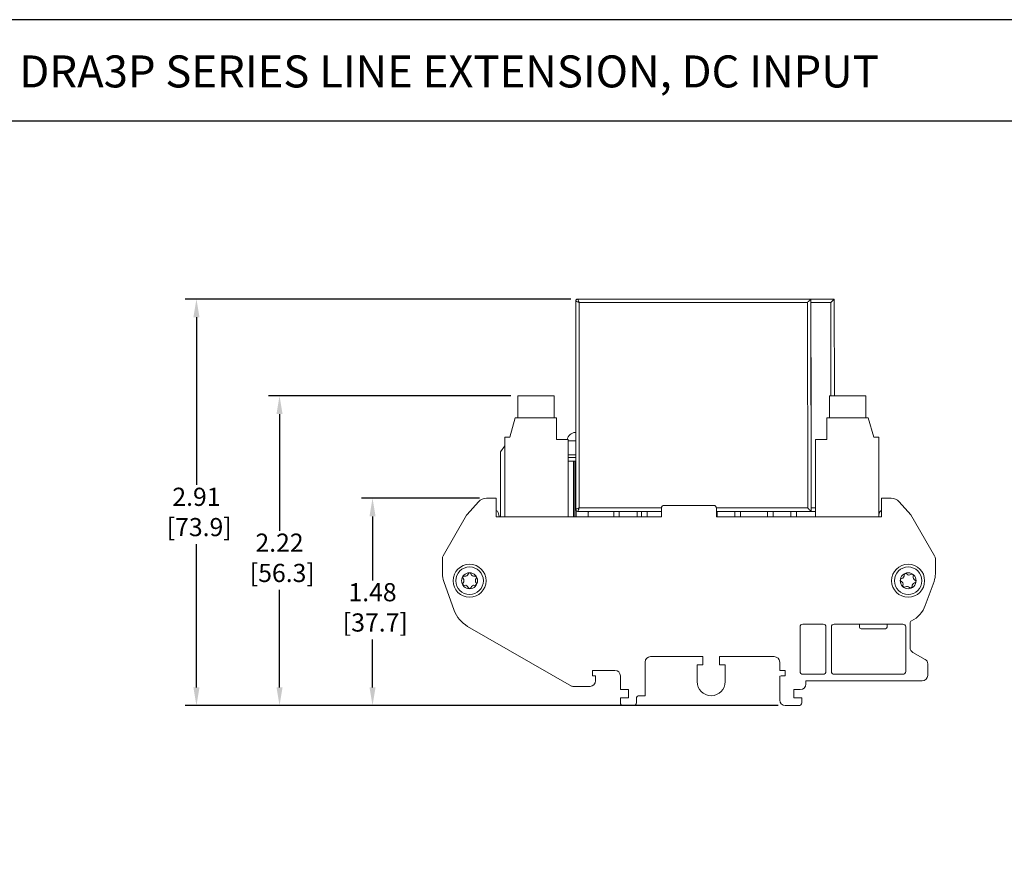
# Model space of a CAD drawing. Units: inches. Extents: x 3.5 to 19.6, y 3.1 to 15.5.
# Drawn here: x 7.1 to 14.1, y 9.4 to 15.5 of the extents above; entities that cross this region are included whole.
import ezdxf

# ---------------------------------------------------------------- set-up
doc = ezdxf.new("R2010")
doc.units = ezdxf.units.IN
doc.header["$MEASUREMENT"] = 0
doc.header["$PDSIZE"] = -1
doc.layers.add('Layer 1', color=7, linetype='Continuous')
doc.layers.add('LAYER_1', color=179, linetype='Continuous')
doc.styles.get("Standard").update_dxf_attribs({"font": 'arial.ttf'})
doc.dimstyles.get("Standard").update_dxf_attribs({"dimtxt": 0.13, "dimasz": 0.13, "dimexe": 0.08, "dimexo": 0.05, "dimgap": 0.02, "dimtad": 0, "dimtih": 1, "dimtoh": 1, "dimzin": 0, "dimdsep": 46, "dimtxsty": 'Standard', "dimcen": 0.09, "dimadec": 0, "dimazin": 0, "dimtfac": 1, "dimtofl": 0, "dimtmove": 0, "dimatfit": 3, "dimfxl": 0, "dimtolj": 1, "dimtzin": 0, "dimarcsym": 0})

# ---------------------------------------------------------------- blocks, each defined once
blk = doc.blocks.new('*D1')
at = {"layer": 'Defpoints', "color": 0, "transparency": 16777216}
for p in [(11.0767, 13.4558), (8.3481, 10.546), (12.5605, 10.546)]:
    blk.add_point(p, dxfattribs=at)
at = {"layer": 'LAYER_1', "color": 0, "lineweight": -2, "transparency": 16777216}
for p, q in [((11.0267, 13.4558), (8.2681, 13.4558)), ((8.3481, 13.3258), (8.3481, 12.1253)), ((8.3481, 10.676), (8.3481, 11.7014)), ((12.5105, 10.546), (8.2681, 10.546))]:
    blk.add_line(p, q, dxfattribs=at)
at = {"layer": 'LAYER_1', "color": 0, "transparency": 16777216}
for points in [[(8.3264, 13.3258), (8.3698, 13.3258), (8.3481, 13.4558)], [(8.3264, 10.676), (8.3698, 10.676), (8.3481, 10.546)]]:
    blk.add_solid(points, dxfattribs=at)
at = {"layer": 'LAYER_1', "color": 0, "transparency": 16777216, "insert": (8.3481, 12.1053), "char_height": 0.13, "attachment_point": 2}
blk.add_mtext('\\A1;2.91\\P [73.9]', dxfattribs=at)
blk = doc.blocks.new('*D2')
at = {"layer": 'Defpoints', "color": 0, "transparency": 16777216}
for p in [(10.647, 12.7625), (8.9426, 10.546), (12.5605, 10.546)]:
    blk.add_point(p, dxfattribs=at)
at = {"layer": 'LAYER_1', "color": 0, "lineweight": -2, "transparency": 16777216}
for p, q in [((10.597, 12.7625), (8.8626, 12.7625)), ((8.9426, 12.6325), (8.9426, 11.7971)), ((8.9426, 10.676), (8.9426, 11.3733)), ((12.5105, 10.546), (8.8626, 10.546))]:
    blk.add_line(p, q, dxfattribs=at)
at = {"layer": 'LAYER_1', "color": 0, "transparency": 16777216}
for points in [[(8.9209, 12.6325), (8.9643, 12.6325), (8.9426, 12.7625)], [(8.9209, 10.676), (8.9643, 10.676), (8.9426, 10.546)]]:
    blk.add_solid(points, dxfattribs=at)
at = {"layer": 'LAYER_1', "color": 0, "transparency": 16777216, "insert": (8.9426, 11.7771), "char_height": 0.13, "attachment_point": 2}
blk.add_mtext('\\A1;2.22\\P [56.3]', dxfattribs=at)
blk = doc.blocks.new('*D3')
at = {"layer": 'Defpoints', "color": 0, "transparency": 16777216}
for p in [(10.4245, 12.0303), (9.6081, 10.546), (12.5605, 10.546)]:
    blk.add_point(p, dxfattribs=at)
at = {"layer": 'LAYER_1', "color": 0, "lineweight": -2, "transparency": 16777216}
for p, q in [((10.3745, 12.0303), (9.5281, 12.0303)), ((9.6081, 11.9003), (9.6081, 11.4424)), ((9.6081, 10.676), (9.6081, 11.0186)), ((12.5105, 10.546), (9.5281, 10.546))]:
    blk.add_line(p, q, dxfattribs=at)
at = {"layer": 'LAYER_1', "color": 0, "transparency": 16777216}
for points in [[(9.5864, 11.9003), (9.6298, 11.9003), (9.6081, 12.0303)], [(9.5864, 10.676), (9.6298, 10.676), (9.6081, 10.546)]]:
    blk.add_solid(points, dxfattribs=at)
at = {"layer": 'LAYER_1', "color": 0, "transparency": 16777216, "insert": (9.6081, 11.4224), "char_height": 0.13, "attachment_point": 2}
blk.add_mtext('\\A1;1.48\\P [37.7]', dxfattribs=at)
blk = doc.blocks.new('block 4')
at = {"layer": 'Layer 1', "color": 7, "lineweight": 25, "true_color": 0xffffff}
blk.add_lwpolyline([(0.1875, -8.3125), (10.8125, -8.3125), (10.8125, -0.1875), (0.1875, -0.1875), (0.1875, -8.3125)], dxfattribs=at)
blk = doc.blocks.new('block 5')
at = {"layer": 'Layer 1', "color": 7, "lineweight": 25, "true_color": 0xffffff}
blk.add_lwpolyline([(10.8125, -0.6671), (2.3666, -0.6671)], dxfattribs=at)
blk = doc.blocks.new('block 3')
at = {"layer": 'Layer 1'}
for name in ['block 4', 'block 5']:
    blk.add_blockref(name, (0, 0), dxfattribs=at)
blk = doc.blocks.new('block 12')
at = {"layer": 'Layer 1', "color": 7, "true_color": 0xffffff, "insert": (2.5391, -0.5074), "char_height": 0.151111, "attachment_point": 7}
blk.add_mtext('{\\fArial|b1|i0|c0|p34;DRA3P SERIES LINE EXTENSION, DC INPUT}', dxfattribs=at)

msp = doc.modelspace()

# ---------------------------------------------------------------- linework, layer by layer
at = {"color": 7, "linetype": 'Continuous', "lineweight": 15}
for p, q in [((12.7446, 13.4558), (11.0767, 13.4558)), ((12.747, 11.9358), (12.7443, 13.4558)), ((12.9119, 13.4558), (12.7449, 13.4558)), ((12.9129, 12.7625), (12.9116, 13.4558)), ((11.0617, 13.4408), (11.0617, 11.9507)), ((11.0867, 11.9608), (11.0867, 13.4308)), ((11.0867, 13.4308), (12.7197, 13.4308)), ((12.7197, 13.4308), (12.722, 11.9608)), ((12.7445, 13.4308), (12.8869, 13.4308)), ((12.8869, 13.4308), (12.888, 12.7625)), ((12.913, 12.7625), (12.9117, 13.4555)), ((10.647, 12.7625), (10.647, 12.6051)), ((10.647, 12.7625), (10.9068, 12.7625)), ((10.9068, 12.6051), (10.9068, 12.7625)), ((12.8769, 12.7625), (12.8769, 12.6051)), ((12.8769, 12.7625), (13.1368, 12.7625)), ((13.1368, 12.6051), (13.1368, 12.7625)), ((10.6293, 12.6051), (10.5895, 12.4673)), ((10.9245, 12.6051), (10.6293, 12.6051)), ((10.9245, 12.4496), (10.9245, 12.6051)), ((12.8592, 12.6051), (13.1545, 12.6051)), ((12.8592, 12.4496), (12.8592, 12.6051)), ((13.1545, 12.6051), (13.1942, 12.4673)), ((11.0602, 12.5004), (11.0617, 12.5004)), ((10.5541, 12.4062), (10.5236, 12.361)), ((10.5541, 12.4673), (10.5541, 11.8964)), ((10.5895, 12.4673), (10.5541, 12.4673)), ((11.0068, 12.4496), (10.9245, 12.4496)), ((11.0068, 11.8964), (11.0068, 12.4496)), ((11.0617, 12.4404), (11.0068, 12.4404)), ((12.7769, 12.4496), (12.8592, 12.4496)), ((12.7769, 11.8964), (12.7769, 12.4496)), ((13.1942, 12.4673), (13.2297, 12.4673)), ((13.2297, 12.4673), (13.2297, 11.8964)), ((10.5236, 12.361), (10.5236, 11.8964)), ((11.0068, 12.3399), (11.0617, 12.3399)), ((11.0068, 12.3214), (11.0617, 12.3214)), ((11.0451, 12.2964), (11.0068, 12.2964)), ((11.0451, 11.8964), (11.0451, 12.2964)), ((11.0551, 12.2964), (11.0451, 12.2964)), ((11.0551, 12.2964), (11.0617, 12.2964)), ((11.0551, 12.2964), (11.0551, 11.8964)), ((10.2857, 11.9144), (10.3658, 12.004)), ((10.4245, 12.0303), (10.4936, 12.0303)), ((10.4936, 12.0303), (10.4936, 11.8964)), ((11.6944, 11.9791), (12.0487, 11.9791)), ((13.2495, 12.0303), (13.3185, 12.0303)), ((13.2495, 11.8964), (13.2495, 12.0303)), ((13.3772, 12.004), (13.46, 11.9113)), ((10.113, 11.6169), (10.281, 11.9078)), ((10.5128, 11.9078), (10.5075, 11.9275)), ((11.0651, 11.9416), (11.0651, 11.8964)), ((11.0767, 11.9358), (11.6747, 11.9358)), ((11.6747, 11.9608), (11.0867, 11.9608)), ((11.1512, 11.8964), (11.1512, 11.9358)), ((11.3335, 11.9358), (11.3335, 11.8964)), ((11.3735, 11.8964), (11.3735, 11.9358)), ((11.5008, 11.9358), (11.5008, 11.8964)), ((11.5335, 11.9358), (11.5335, 11.8964)), ((11.5735, 11.8964), (11.5735, 11.9358)), ((11.6747, 11.9594), (11.6747, 11.8964)), ((12.722, 11.9608), (12.0683, 11.9608)), ((12.0684, 11.9594), (12.0684, 11.8964)), ((12.0684, 11.9358), (12.7471, 11.9358)), ((12.0735, 11.8964), (12.0735, 11.9358)), ((12.2008, 11.9358), (12.2008, 11.8964)), ((12.2408, 11.8964), (12.2408, 11.9358)), ((12.4335, 11.9358), (12.4335, 11.8964)), ((12.4735, 11.8964), (12.4735, 11.9358)), ((12.6008, 11.9358), (12.6008, 11.8964)), ((12.6408, 11.8964), (12.6408, 11.9358)), ((12.7769, 11.9608), (12.747, 11.9608)), ((12.7471, 11.9358), (12.7769, 11.9358)), ((13.236, 11.9275), (13.2307, 11.9078)), ((13.46, 11.9113), (13.63, 11.6169)), ((10.4936, 11.8964), (11.6747, 11.8964)), ((12.0684, 11.8964), (13.2495, 11.8964)), ((10.1077, 11.489), (10.1077, 11.5972)), ((13.6353, 11.5972), (13.6353, 11.489)), ((10.1931, 11.2265), (10.1172, 11.4351)), ((13.6258, 11.4351), (13.5629, 11.2621)), ((13.4542, 11.1354), (13.4542, 10.9611)), ((11.0312, 10.6842), (10.2884, 11.1131)), ((12.6668, 11.109), (12.6668, 10.7901)), ((12.8322, 11.1287), (12.6865, 11.1287)), ((12.8518, 10.7901), (12.8518, 11.109)), ((12.8912, 11.109), (12.8912, 10.7901)), ((13.403, 11.1287), (12.9109, 11.1287)), ((13.0922, 11.1287), (13.0922, 11.1074)), ((13.104, 11.0956), (13.2773, 11.0956)), ((13.2891, 11.1074), (13.2891, 11.1287)), ((13.4227, 10.7901), (13.4227, 11.109)), ((13.4739, 10.9271), (13.5625, 10.8759)), ((11.5585, 10.857), (11.5585, 10.6169)), ((11.9719, 10.8964), (11.5979, 10.8964)), ((11.9719, 10.8964), (11.9719, 10.8373)), ((12.4818, 10.8964), (12.09, 10.8964)), ((12.09, 10.8373), (12.09, 10.8964)), ((12.5211, 10.857), (12.5211, 10.798)), ((11.342, 10.798), (11.1825, 10.798)), ((11.1825, 10.798), (11.1825, 10.7586)), ((11.9302, 10.7176), (11.9302, 10.8373)), ((11.9719, 10.8373), (11.9302, 10.8373)), ((12.1317, 10.8373), (12.09, 10.8373)), ((12.1317, 10.8373), (12.1317, 10.7176)), ((12.5211, 10.798), (12.5605, 10.798)), ((12.5605, 10.798), (12.5605, 10.7586)), ((13.5802, 10.8452), (13.5802, 10.7625)), ((11.2042, 10.7586), (11.1825, 10.7586)), ((11.2042, 10.7232), (11.2042, 10.7586)), ((11.3814, 10.6602), (11.3814, 10.7586)), ((12.5319, 10.7586), (12.5211, 10.7559)), ((12.5211, 10.5854), (12.5211, 10.7559)), ((12.5605, 10.7586), (12.5319, 10.7586)), ((12.6865, 10.7704), (12.8322, 10.7704)), ((12.7081, 10.6996), (12.7081, 10.7223)), ((13.5408, 10.7232), (12.714, 10.7232)), ((12.9109, 10.7704), (13.403, 10.7704)), ((11.1648, 10.6838), (11.0406, 10.6838)), ((11.3814, 10.6602), (11.4404, 10.6602)), ((11.4404, 10.6602), (11.4404, 10.6011)), ((12.6215, 10.6602), (12.6688, 10.6602)), ((12.6215, 10.6011), (12.6215, 10.6602)), ((11.3814, 10.6011), (11.3814, 10.5657)), ((11.4404, 10.6011), (11.3814, 10.6011)), ((11.4962, 10.5657), (11.4962, 10.5972)), ((11.5159, 10.6169), (11.5585, 10.6169)), ((12.6786, 10.6011), (12.6215, 10.6011)), ((12.6786, 10.5657), (12.6786, 10.6011)), ((11.4765, 10.546), (11.4011, 10.546)), ((12.6589, 10.546), (12.5605, 10.546))]:
    msp.add_line(p, q, dxfattribs=at)
for centre, radius in [((10.3026, 11.4397), 0.1181), ((13.4404, 11.4397), 0.1181), ((10.3026, 11.4397), 0.0984), ((10.3026, 11.4397), 0.0571), ((13.4404, 11.4397), 0.0984), ((13.4404, 11.4397), 0.0571)]:
    msp.add_circle(centre, radius, dxfattribs=at)
for centre, radius, start, end in [((11.0602, 12.4404), 0.06, 90, 171.22855), ((10.4245, 11.9515), 0.0787, 90, 138.21557), ((11.6944, 11.9594), 0.0197, 90, 180), ((12.0487, 11.9594), 0.0197, 0, 90), ((13.3185, 11.9515), 0.0787, 41.78443, 90), ((10.3151, 11.8881), 0.0394, 138.21557, 150), ((10.4885, 11.9224), 0.0197, 15, 75.1176), ((10.4938, 11.9027), 0.0197, 341.33708, 15), ((11.1351, 11.9564), 0.03, 302.38738, 316.55452), ((13.2497, 11.9027), 0.0197, 165, 198.66292), ((13.255, 11.9224), 0.0197, 106.20426, 165), ((10.1471, 11.5972), 0.0394, 150, 180), ((13.5959, 11.5972), 0.0394, 0, 30), ((10.2652, 11.489), 0.1575, 180, 200), ((10.271, 11.4945), 0.0222, 258.18969, 341.81031), ((10.3026, 11.4841), 0.0111, 18.18969, 161.81031), ((10.3343, 11.4945), 0.0222, 198.18969, 281.81031), ((13.4228, 11.4805), 0.0111, 41.55069, 185.17132), ((13.4477, 11.5025), 0.0222, 221.55069, 305.17132), ((13.4669, 11.4753), 0.0111, 341.55069, 125.17132), ((13.4778, 11.489), 0.1575, 340, 0), ((10.2642, 11.4619), 0.0111, 78.18969, 221.81031), ((10.2642, 11.4175), 0.0111, 138.18969, 281.81031), ((10.2394, 11.4397), 0.0222, 318.18969, 41.81031), ((10.3411, 11.4619), 0.0111, 318.18969, 101.81031), ((10.3411, 11.4175), 0.0111, 258.18969, 41.81031), ((10.3659, 11.4397), 0.0222, 138.18969, 221.81031), ((13.3963, 11.4448), 0.0111, 101.55069, 245.17132), ((13.3823, 11.4146), 0.0222, 341.55069, 65.17132), ((13.3897, 11.4775), 0.0222, 281.55069, 5.17132), ((13.4912, 11.402), 0.0222, 101.55069, 185.17132), ((13.4985, 11.4648), 0.0222, 161.55069, 245.17132), ((13.4845, 11.4346), 0.0111, 281.55069, 65.17132), ((10.271, 11.3849), 0.0222, 18.18969, 101.81031), ((10.3026, 11.3953), 0.0111, 198.18969, 341.81031), ((10.3343, 11.3849), 0.0222, 78.18969, 161.81031), ((13.4139, 11.4041), 0.0111, 161.55069, 305.17132), ((13.4331, 11.3769), 0.0222, 41.55069, 125.17132), ((13.458, 11.399), 0.0111, 221.55069, 5.17132), ((10.3966, 11.3006), 0.2165, 200, 240), ((13.3779, 11.3295), 0.1969, 296.31938, 340), ((13.4739, 11.1354), 0.0197, 116.31938, 180), ((12.6865, 11.109), 0.0197, 90, 180), ((12.8322, 11.109), 0.0197, 0, 90), ((12.9109, 11.109), 0.0197, 90, 180), ((13.104, 11.1074), 0.0118, 180, 270), ((13.2773, 11.1074), 0.0118, 270, 0), ((13.403, 11.109), 0.0197, 0, 90), ((13.4936, 10.9611), 0.0394, 180, 240), ((11.5979, 10.857), 0.0394, 90, 180), ((12.4818, 10.857), 0.0394, 0, 90), ((13.5448, 10.8452), 0.0354, 0, 60), ((11.342, 10.7586), 0.0394, 0, 90), ((12.6865, 10.7901), 0.0197, 180, 270), ((12.8322, 10.7901), 0.0197, 270, 0), ((12.9109, 10.7901), 0.0197, 180, 270), ((13.403, 10.7901), 0.0197, 270, 0), ((11.1648, 10.7232), 0.0394, 270, 0), ((12.031, 10.7176), 0.1008, 180, 0), ((12.714, 10.7035), 0.0197, 90, 107.4576), ((13.5408, 10.7625), 0.0394, 270, 0), ((11.0406, 10.8019), 0.1181, 265.44687, 270), ((12.6688, 10.6996), 0.0394, 270, 0), ((11.5159, 10.5972), 0.0197, 90, 180), ((12.5605, 10.5854), 0.0394, 180, 270), ((11.4011, 10.5657), 0.0197, 180, 270), ((11.4765, 10.5657), 0.0197, 270, 0), ((12.6589, 10.5657), 0.0197, 270, 0)]:
    msp.add_arc(centre, radius, start, end, dxfattribs=at)
for points, knots in [([(11.0767, 13.4558), (11.0747, 13.4555), (11.0708, 13.4551), (11.0659, 13.4516), (11.0624, 13.4467), (11.0619, 13.4427), (11.0617, 13.4408)], [0, 0, 0, 0, 0.25, 0.5, 0.75, 1, 1, 1, 1]), ([(11.0767, 13.4558), (11.0768, 13.4555), (11.077, 13.455), (11.0788, 13.4505), (11.0813, 13.4444), (11.084, 13.4375), (11.0857, 13.4332), (11.0867, 13.4308)], [0, 0, 0, 0, 0.202253, 0.415856, 0.659967, 0.809081, 1, 1, 1, 1]), ([(12.7446, 13.4558), (12.7445, 13.4556), (12.7442, 13.4553), (12.7421, 13.4532), (12.7392, 13.4503), (12.7346, 13.4457), (12.7279, 13.4391), (12.7224, 13.4335), (12.7197, 13.4308)], [0, 0, 0, 0, 0.124256, 0.257184, 0.37395, 0.50584, 0.755427, 1, 1, 1, 1]), ([(12.9119, 13.4558), (12.9118, 13.4556), (12.9115, 13.4553), (12.9094, 13.4532), (12.9065, 13.4503), (12.9019, 13.4457), (12.8952, 13.4391), (12.8897, 13.4335), (12.8869, 13.4308)], [0, 0, 0, 0, 0.124256, 0.257184, 0.373951, 0.50584, 0.755427, 1, 1, 1, 1]), ([(11.0867, 13.4308), (11.0843, 13.4317), (11.08, 13.4334), (11.0731, 13.4362), (11.067, 13.4386), (11.0625, 13.4404), (11.062, 13.4407), (11.0617, 13.4408)], [0, 0, 0, 0, 0.190916, 0.340032, 0.584144, 0.797744, 1, 1, 1, 1]), ([(12.7469, 11.9361), (12.7466, 12.1813), (12.746, 12.6878), (12.745, 13.1942), (12.7444, 13.4555)], [0, 0, 0, 0, 0.48418, 1, 1, 1, 1]), ([(11.0617, 11.9508), (11.062, 11.9509), (11.0625, 11.9511), (11.0655, 11.9523), (11.0694, 11.9539), (11.0748, 11.956), (11.0811, 11.9585), (11.0848, 11.96), (11.0867, 11.9608)], [0, 0, 0, 0, 0.227928, 0.348669, 0.474251, 0.708355, 0.847052, 1, 1, 1, 1]), ([(11.0617, 11.9508), (11.0619, 11.9488), (11.0624, 11.9449), (11.0659, 11.9399), (11.0708, 11.9364), (11.0747, 11.936), (11.0767, 11.9358)], [0, 0, 0, 0, 0.2500001, 0.5000003, 0.7499996, 1, 1, 1, 1]), ([(11.0867, 11.9608), (11.0859, 11.9588), (11.0844, 11.9552), (11.0819, 11.9488), (11.0798, 11.9435), (11.0782, 11.9396), (11.0771, 11.9366), (11.0768, 11.9361), (11.0767, 11.9358)], [0, 0, 0, 0, 0.153193, 0.291972, 0.525747, 0.651276, 0.772002, 1, 1, 1, 1]), ([(12.7471, 11.9358), (12.7469, 11.9359), (12.7466, 11.9362), (12.7445, 11.9383), (12.7416, 11.9412), (12.737, 11.9458), (12.7303, 11.9525), (12.7248, 11.958), (12.722, 11.9608)], [0, 0, 0, 0, 0.1242297, 0.2572164, 0.3739173, 0.5058611, 0.7554437, 1, 1, 1, 1])]:
    msp.add_open_spline(points, degree=3, knots=knots, dxfattribs=at)

# ---------------------------------------------------------------- block references
at = {"layer": 'Layer 1', "xscale": 1.515397312484652, "yscale": 1.515397312484652, "zscale": 1.515397312484652}
for name in ['block 3', 'block 12']:
    msp.add_blockref(name, (3.2334, 15.7391), dxfattribs=at)

# ---------------------------------------------------------------- dimensions: what is measured, and where the dimension line sits
at = {"layer": 'LAYER_1', "color": 7}
for base, p1, picture, middle in [((8.3481, 10.546), (11.0767, 13.4558), '*D1', (8.3481, 11.9133)), ((8.9426, 10.546), (10.647, 12.7625), '*D2', (8.9426, 11.5852)), ((9.6081, 10.546), (10.4245, 12.0303), '*D3', (9.6081, 11.2305))]:
    dim = msp.add_linear_dim(base=base, p1=p1, p2=(12.5605, 10.546), angle=90, dimstyle='Standard', override={"dimpost": '\\X'}, dxfattribs=at)
    dim.commit()
    dim.dimension.update_dxf_attribs({"geometry": picture, "text_midpoint": middle, "dimtype": 160})

doc.saveas('drawing.dxf')
